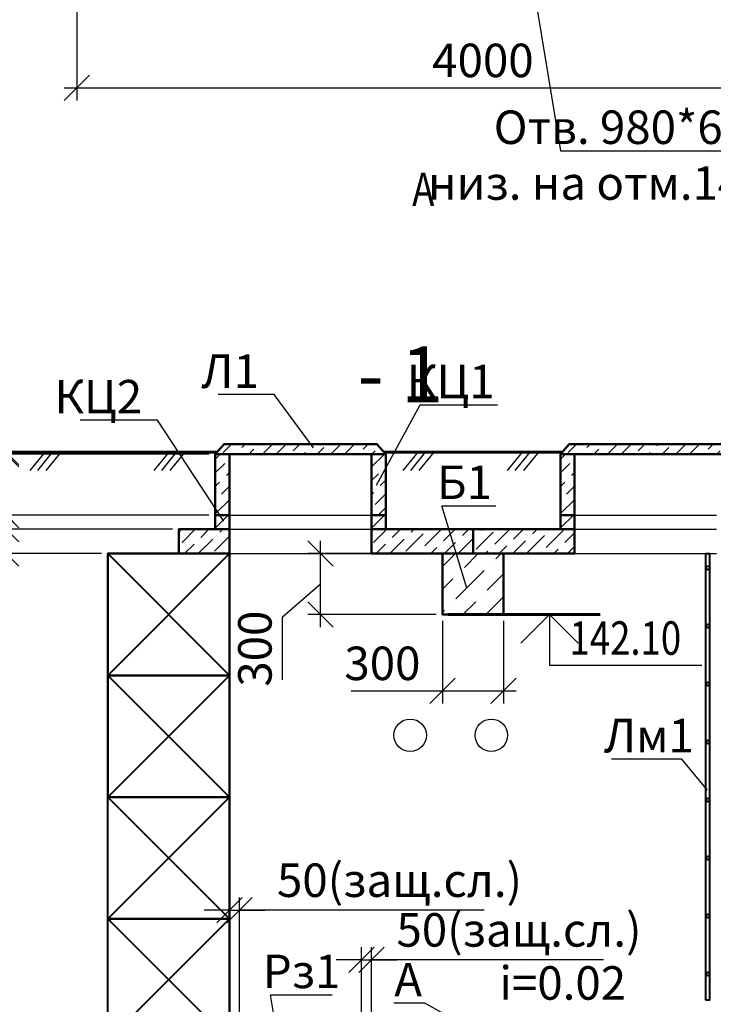
# Model space of a CAD drawing. Units: millimetres. Extents: x -3013968 to 1541824, y -3770845 to 271882.
# Drawn here: x -1299348 to -1292514, y -2342236 to -2332531 of the extents above; entities that cross this region are included whole.
import ezdxf
from ezdxf import colors
from ezdxf.entities.mleader import LeaderData, LeaderLine
from ezdxf.enums import TextEntityAlignment as Align
from ezdxf.math import Vec2, Vec3

# ---------------------------------------------------------------- set-up
doc = ezdxf.new("R2010")
doc.units = ezdxf.units.MM
doc.layers.get('Defpoints').update_dxf_attribs({"lineweight": 25})
for name, color, linetype, lineweight in [('---Размеры (ЖБ)', 182, 'Continuous', 25), ('---Тонкие', 6, 'Continuous', 25), ('0.1-Толстые', 7, 'Continuous', 50), ('0.3', 7, 'Continuous', 40), ('Text', 7, 'Continuous', 25), ('тонкая', 251, 'Continuous', 25), ('Чертежная', 7, 'Continuous', 25)]:
    doc.layers.add(name, color=color, linetype=linetype, lineweight=lineweight)
doc.styles.add('Geniso', font='geniso.shx', dxfattribs={"width": 0.7, "oblique": 15})
doc.styles.add('Группа 2', font='geniso.shx', dxfattribs={"width": 0.8, "oblique": 15, "height": 330})
doc.dimstyles.new('1-50', dxfattribs={"dimscale": 100, "dimtxt": 3.3, "dimasz": 2.5, "dimexe": 1.25, "dimexo": 0.625, "dimtad": 1, "dimdec": 0, "dimlfac": 0.5, "dimtxsty": 'Geniso', "dimblk": 'OBLIQUE', "dimcen": 2.5, "dimdle": 1.25, "dimadec": 0, "dimazin": 0, "dimtfac": 1, "dimtdec": 0, "dimtmove": 1, "dimatfit": 2, "dimfxl": 1, "dimtfill": 1, "dimarcsym": 0})
pattern_1 = [(45, (-1193117.65, -1982011.32), (50.51394, 185.217782), [238.125, -47.625, 0, -47.625])]
pattern_2 = [(45, (-1189294.78, -1907962.47), (50.51394, 185.217782), [238.125, -47.625, 0, -47.625])]

# ---------------------------------------------------------------- blocks, each defined once
blk = doc.blocks.new('_Oblique')
at = {"color": 0, "linetype": 'ByBlock', "lineweight": -2}
blk.add_line((-0.5, -0.5), (0.5, 0.5), dxfattribs=at)
blk = doc.blocks.new('*D2095')
at = {"layer": 'Defpoints', "color": 0, "ltscale": 100, "transparency": 16777216}
for p in [(-1290783.9, -2331203.2), (-1298783.9, -2331703.2), (-1290783.9, -2333203.2)]:
    blk.add_point(p, dxfattribs=at)
at = {"layer": 'Чертежная', "color": 0, "lineweight": -2, "ltscale": 100, "transparency": 16777216}
for p, q in [((-1290783.9, -2331265.7), (-1290783.9, -2333328.2)), ((-1298783.9, -2331765.7), (-1298783.9, -2333328.2)), ((-1298908.9, -2333203.2), (-1290658.9, -2333203.2))]:
    blk.add_line(p, q, dxfattribs=at)
at = {"layer": 'Чертежная', "color": 0, "lineweight": -2, "ltscale": 100, "transparency": 16777216, "xscale": 250, "yscale": 250, "zscale": 250, "rotation": 180}
blk.add_blockref('_Oblique', (-1298783.9, -2333203.2), dxfattribs=at)
at = {"layer": 'Чертежная', "color": 0, "lineweight": -2, "ltscale": 100, "transparency": 16777216, "xscale": 250, "yscale": 250, "zscale": 250}
blk.add_blockref('_Oblique', (-1290783.9, -2333203.2), dxfattribs=at)
at = {"layer": 'Чертежная', "color": 0, "ltscale": 100, "transparency": 16777216, "insert": (-1294783.9, -2332975.7), "char_height": 330, "attachment_point": 5, "style": 'Geniso', "bg_fill": 3, "box_fill_scale": 1.1, "bg_fill_color": 256, "bg_fill_true_color": 13158600, "bg_fill_transparency": 0}
blk.add_mtext('4000', dxfattribs=at)
blk = doc.blocks.new('A$C0A6E1B93')
blk.add_lwpolyline([(100, 850, 0, 200, 0), (100, 500, 0, 0, 0), (100, 0, 0, 0, 0)], format="xyseb")
blk = doc.blocks.new('_None')
blk = doc.blocks.new('*D6496')
at = {"layer": 'Defpoints', "color": 0, "ltscale": 100, "transparency": 16777216}
for p in [(-1295881.1, -2341797.9), (-1295981.1, -2343168.1), (-1295881.1, -2343168.1)]:
    blk.add_point(p, dxfattribs=at)
at = {"layer": 'Чертежная', "color": 0, "lineweight": -2, "ltscale": 100, "transparency": 16777216}
for p, q in [((-1295981.1, -2343105.6), (-1295981.1, -2341672.9)), ((-1295881.1, -2343105.6), (-1295881.1, -2341672.9)), ((-1295981.1, -2341797.9), (-1296231.1, -2341797.9)), ((-1295981.1, -2341797.9), (-1295881.1, -2341797.9)), ((-1295981.1, -2341797.9), (-1295881.1, -2341797.9)), ((-1295881.1, -2341797.9), (-1295631.1, -2341797.9)), ((-1293594.4, -2341797.9), (-1295881.1, -2341797.9))]:
    blk.add_line(p, q, dxfattribs=at)
at = {"layer": 'Чертежная', "color": 0, "lineweight": -2, "ltscale": 100, "transparency": 16777216, "xscale": 250, "yscale": 250, "zscale": 250}
blk.add_blockref('_Oblique', (-1295981.1, -2341797.9), dxfattribs=at)
at = {"layer": 'Чертежная', "color": 0, "lineweight": -2, "ltscale": 100, "transparency": 16777216, "xscale": 250, "yscale": 250, "zscale": 250, "rotation": 180}
blk.add_blockref('_Oblique', (-1295881.1, -2341797.9), dxfattribs=at)
at = {"layer": 'Чертежная', "color": 0, "ltscale": 100, "transparency": 16777216, "insert": (-1294428.7, -2341545.7), "char_height": 330, "attachment_point": 5, "style": 'Geniso', "bg_fill": 3, "box_fill_scale": 1.1, "bg_fill_color": 256, "bg_fill_true_color": 13158600, "bg_fill_transparency": 0}
blk.add_mtext('50(защ.сл.)', dxfattribs=at)
blk = doc.blocks.new('*D6497')
at = {"layer": 'Defpoints', "color": 0, "ltscale": 100, "transparency": 16777216}
for p in [(-1297181.1, -2341308.2), (-1297281.1, -2343168.1), (-1297181.1, -2343168.1)]:
    blk.add_point(p, dxfattribs=at)
at = {"layer": 'Чертежная', "color": 0, "lineweight": -2, "ltscale": 100, "transparency": 16777216}
for p, q in [((-1297281.1, -2343105.6), (-1297281.1, -2341183.2)), ((-1297181.1, -2343105.6), (-1297181.1, -2341183.2)), ((-1297281.1, -2341308.2), (-1297531.1, -2341308.2)), ((-1297281.1, -2341308.2), (-1297181.1, -2341308.2)), ((-1297281.1, -2341308.2), (-1297181.1, -2341308.2)), ((-1297181.1, -2341308.2), (-1296931.1, -2341308.2)), ((-1294771.6, -2341308.2), (-1297181.1, -2341308.2))]:
    blk.add_line(p, q, dxfattribs=at)
at = {"layer": 'Чертежная', "color": 0, "lineweight": -2, "ltscale": 100, "transparency": 16777216, "xscale": 250, "yscale": 250, "zscale": 250}
blk.add_blockref('_Oblique', (-1297281.1, -2341308.2), dxfattribs=at)
at = {"layer": 'Чертежная', "color": 0, "lineweight": -2, "ltscale": 100, "transparency": 16777216, "xscale": 250, "yscale": 250, "zscale": 250, "rotation": 180}
blk.add_blockref('_Oblique', (-1297181.1, -2341308.2), dxfattribs=at)
at = {"layer": 'Чертежная', "color": 0, "ltscale": 100, "transparency": 16777216, "insert": (-1295605.9, -2341056), "char_height": 330, "attachment_point": 5, "style": 'Geniso', "bg_fill": 3, "box_fill_scale": 1.1, "bg_fill_color": 256, "bg_fill_true_color": 13158600, "bg_fill_transparency": 0}
blk.add_mtext('50(защ.сл.)', dxfattribs=at)
blk = doc.blocks.new('*D6509')
at = {"layer": 'Defpoints', "color": 0, "ltscale": 100, "transparency": 16777216}
for p in [(-1299481.1, -2337554.4), (-1297781.1, -2337554.4), (-1298481.1, -2337794.4)]:
    blk.add_point(p, dxfattribs=at)
at = {"layer": 'Чертежная', "color": 0, "lineweight": -2, "ltscale": 100, "transparency": 16777216}
for p, q in [((-1299481.1, -2337919.4), (-1299481.1, -2337429.4)), ((-1297843.6, -2337554.4), (-1299606.1, -2337554.4)), ((-1298543.6, -2337794.4), (-1299606.1, -2337794.4)), ((-1299481.1, -2338602.6), (-1299481.1, -2337794.4))]:
    blk.add_line(p, q, dxfattribs=at)
at = {"layer": 'Чертежная', "color": 0, "lineweight": -2, "ltscale": 100, "transparency": 16777216, "xscale": 250, "yscale": 250, "zscale": 250}
for p, rotation in [((-1299481.1, -2337554.4), 90), ((-1299481.1, -2337794.4), 270)]:
    blk.add_blockref('_Oblique', p, dxfattribs=dict(at, rotation=rotation))
at = {"layer": 'Чертежная', "color": 0, "ltscale": 100, "transparency": 16777216, "insert": (-1299708.6, -2338340.7), "char_height": 330, "attachment_point": 5, "rotation": 90, "style": 'Geniso', "bg_fill": 3, "box_fill_scale": 1.1, "bg_fill_color": 256, "bg_fill_true_color": 13158600, "bg_fill_transparency": 0}
blk.add_mtext('120', dxfattribs=at)
blk = doc.blocks.new('*D6510')
at = {"layer": 'Defpoints', "color": 0, "ltscale": 100, "transparency": 16777216}
for p in [(-1299481.1, -2337414.4), (-1297421.1, -2337414.4), (-1297781.1, -2337554.4)]:
    blk.add_point(p, dxfattribs=at)
at = {"layer": 'Чертежная', "color": 0, "lineweight": -2, "ltscale": 100, "transparency": 16777216}
for p, q in [((-1299481.1, -2337679.4), (-1299481.1, -2337289.4)), ((-1299481.1, -2337484.4), (-1299932.6, -2337646.3)), ((-1297483.6, -2337414.4), (-1299606.1, -2337414.4)), ((-1297843.6, -2337554.4), (-1299606.1, -2337554.4)), ((-1299932.6, -2337646.3), (-1299932.6, -2338054.6))]:
    blk.add_line(p, q, dxfattribs=at)
at = {"layer": 'Чертежная', "color": 0, "lineweight": -2, "ltscale": 100, "transparency": 16777216, "xscale": 250, "yscale": 250, "zscale": 250}
for p, rotation in [((-1299481.1, -2337414.4), 90), ((-1299481.1, -2337554.4), 270)]:
    blk.add_blockref('_Oblique', p, dxfattribs=dict(at, rotation=rotation))
at = {"layer": 'Чертежная', "color": 0, "ltscale": 100, "transparency": 16777216, "insert": (-1300160.1, -2337850.5), "char_height": 330, "attachment_point": 5, "rotation": 90, "style": 'Geniso', "bg_fill": 3, "box_fill_scale": 1.1, "bg_fill_color": 256, "bg_fill_true_color": 13158600, "bg_fill_transparency": 0}
blk.add_mtext('70', dxfattribs=at)
blk = doc.blocks.new('*D6511')
at = {"layer": 'Defpoints', "color": 0, "ltscale": 100, "transparency": 16777216}
for p in [(-1299481.1, -2336814.4), (-1297421.1, -2336814.4), (-1297421.1, -2337414.4)]:
    blk.add_point(p, dxfattribs=at)
at = {"layer": 'Чертежная', "color": 0, "lineweight": -2, "ltscale": 100, "transparency": 16777216}
for p, q in [((-1299481.1, -2337539.4), (-1299481.1, -2336689.4)), ((-1297483.6, -2336814.4), (-1299606.1, -2336814.4)), ((-1299481.1, -2337114.4), (-1300364.5, -2337230.1)), ((-1300364.5, -2337230.1), (-1300364.5, -2337846.3)), ((-1297483.6, -2337414.4), (-1299606.1, -2337414.4))]:
    blk.add_line(p, q, dxfattribs=at)
at = {"layer": 'Чертежная', "color": 0, "lineweight": -2, "ltscale": 100, "transparency": 16777216, "xscale": 250, "yscale": 250, "zscale": 250}
for p, rotation in [((-1299481.1, -2336814.4), 90), ((-1299481.1, -2337414.4), 270)]:
    blk.add_blockref('_Oblique', p, dxfattribs=dict(at, rotation=rotation))
at = {"layer": 'Чертежная', "color": 0, "ltscale": 100, "transparency": 16777216, "insert": (-1300592, -2337538.2), "char_height": 330, "attachment_point": 5, "rotation": 90, "style": 'Geniso', "bg_fill": 3, "box_fill_scale": 1.1, "bg_fill_color": 256, "bg_fill_true_color": 13158600, "bg_fill_transparency": 0}
blk.add_mtext('300', dxfattribs=at)
blk = doc.blocks.new('*D6512')
at = {"layer": 'Defpoints', "color": 0, "ltscale": 100, "transparency": 16777216}
for p in [(-1299481.1, -2336794.4), (-1299281.1, -2336794.4), (-1297421.1, -2336814.4)]:
    blk.add_point(p, dxfattribs=at)
at = {"layer": 'Чертежная', "color": 0, "lineweight": -2, "ltscale": 100, "transparency": 16777216}
for p, q in [((-1299481.1, -2335859.8), (-1299481.1, -2336794.4)), ((-1299481.1, -2336794.4), (-1299481.1, -2336544.4)), ((-1299343.6, -2336794.4), (-1299606.1, -2336794.4)), ((-1297483.6, -2336814.4), (-1299606.1, -2336814.4)), ((-1299481.1, -2336814.4), (-1299481.1, -2336794.4)), ((-1299481.1, -2336814.4), (-1299481.1, -2336794.4)), ((-1299481.1, -2336814.4), (-1299481.1, -2337064.4))]:
    blk.add_line(p, q, dxfattribs=at)
at = {"layer": 'Чертежная', "color": 0, "lineweight": -2, "ltscale": 100, "transparency": 16777216, "xscale": 250, "yscale": 250, "zscale": 250}
for p, rotation in [((-1299481.1, -2336794.4), 270), ((-1299481.1, -2336814.4), 90)]:
    blk.add_blockref('_Oblique', p, dxfattribs=dict(at, rotation=rotation))
at = {"layer": 'Чертежная', "color": 0, "ltscale": 100, "transparency": 16777216, "insert": (-1299708.6, -2336040.9), "char_height": 330, "attachment_point": 5, "rotation": 90, "style": 'Geniso', "bg_fill": 3, "box_fill_scale": 1.1, "bg_fill_color": 256, "bg_fill_true_color": 13158600, "bg_fill_transparency": 0}
blk.add_mtext('10', dxfattribs=at)
blk = doc.blocks.new('UR_Left_Top')
for points in [[(-12, 0), (-12, 5), (-27, 5)], [(-14.828, 2.828), (-12, 0), (-9.172, 2.828)]]:
    blk.add_lwpolyline(points)
at = {"const_width": 0.3}
blk.add_lwpolyline([(-2, 0), (-17, 0)], dxfattribs=at)
blk = doc.blocks.new('*D6513')
at = {"layer": 'Defpoints', "color": 0, "ltscale": 100, "transparency": 16777216}
for p in [(-1296385.3, -2337794.4), (-1295481.1, -2337794.4), (-1295181.1, -2338394.4)]:
    blk.add_point(p, dxfattribs=at)
at = {"layer": 'Чертежная', "color": 0, "lineweight": -2, "ltscale": 100, "transparency": 16777216}
for p, q in [((-1296385.3, -2338519.4), (-1296385.3, -2337669.4)), ((-1295543.6, -2337794.4), (-1296510.3, -2337794.4)), ((-1296385.3, -2338094.4), (-1296760.7, -2338422.5)), ((-1296760.7, -2338422.5), (-1296760.7, -2339038.6)), ((-1295243.6, -2338394.4), (-1296510.3, -2338394.4))]:
    blk.add_line(p, q, dxfattribs=at)
at = {"layer": 'Чертежная', "color": 0, "lineweight": -2, "ltscale": 100, "transparency": 16777216, "xscale": 250, "yscale": 250, "zscale": 250}
for p, rotation in [((-1296385.3, -2337794.4), 90), ((-1296385.3, -2338394.4), 270)]:
    blk.add_blockref('_Oblique', p, dxfattribs=dict(at, rotation=rotation))
at = {"layer": 'Чертежная', "color": 0, "ltscale": 100, "transparency": 16777216, "insert": (-1296988.2, -2338730.5), "char_height": 330, "attachment_point": 5, "rotation": 90, "style": 'Geniso', "bg_fill": 3, "box_fill_scale": 1.1, "bg_fill_color": 256, "bg_fill_true_color": 13158600, "bg_fill_transparency": 0}
blk.add_mtext('300', dxfattribs=at)
blk = doc.blocks.new('*D6514')
at = {"layer": 'Defpoints', "color": 0, "ltscale": 100, "transparency": 16777216}
for p in [(-1295181.1, -2338394.4), (-1294581.1, -2338394.4), (-1294581.1, -2339145.9)]:
    blk.add_point(p, dxfattribs=at)
at = {"layer": 'Чертежная', "color": 0, "lineweight": -2, "ltscale": 100, "transparency": 16777216}
for p, q in [((-1295181.1, -2338456.9), (-1295181.1, -2339270.9)), ((-1294581.1, -2338456.9), (-1294581.1, -2339270.9)), ((-1296082.4, -2339145.9), (-1295181.1, -2339145.9)), ((-1295306.1, -2339145.9), (-1294456.1, -2339145.9))]:
    blk.add_line(p, q, dxfattribs=at)
at = {"layer": 'Чертежная', "color": 0, "lineweight": -2, "ltscale": 100, "transparency": 16777216, "xscale": 250, "yscale": 250, "zscale": 250, "rotation": 180}
blk.add_blockref('_Oblique', (-1295181.1, -2339145.9), dxfattribs=at)
at = {"layer": 'Чертежная', "color": 0, "lineweight": -2, "ltscale": 100, "transparency": 16777216, "xscale": 250, "yscale": 250, "zscale": 250}
blk.add_blockref('_Oblique', (-1294581.1, -2339145.9), dxfattribs=at)
at = {"layer": 'Чертежная', "color": 0, "ltscale": 100, "transparency": 16777216, "insert": (-1295774.3, -2338918.4), "char_height": 330, "attachment_point": 5, "style": 'Geniso', "bg_fill": 3, "box_fill_scale": 1.1, "bg_fill_color": 256, "bg_fill_true_color": 13158600, "bg_fill_transparency": 0}
blk.add_mtext('300', dxfattribs=at)

msp = doc.modelspace()

# ---------------------------------------------------------------- hatches: boundary and pattern name
at = {"layer": '---Размеры (ЖБ)', "ltscale": 100}
h = msp.add_hatch(dxfattribs=at)
h.set_pattern_fill('ANSI36', scale=30)
h.set_pattern_definition([(45, (-1193117.65, -1982291.32), (50.51394, 185.217782), [238.125, -47.625, 0, -47.625])])
h.paths.add_polyline_path([(-1297334.215, -2336714.416), (-1297421.057, -2336814.416), (-1295741.057, -2336814.416), (-1295827.899, -2336714.416)])
h = msp.add_hatch(dxfattribs=at)
h.set_pattern_fill('ANSI36', scale=30)
h.set_pattern_definition([(45, (-1189717.65, -1982291.32), (50.51394, 185.217782), [238.125, -47.625, 0, -47.625])])
h.paths.add_polyline_path([(-1293934.215, -2336714.416), (-1294021.057, -2336814.416), (-1292341.057, -2336814.416), (-1292427.899, -2336714.416)])
h = msp.add_hatch(dxfattribs=at)
h.set_pattern_fill('ANSI36', scale=30)
h.set_pattern_definition(pattern_1)
h.paths.add_polyline_path([(-1297421.057, -2336814.416), (-1297281.057, -2336814.416), (-1297281.057, -2337414.416), (-1297421.057, -2337414.416)])
h = msp.add_hatch(dxfattribs=at)
h.set_pattern_fill('ANSI36', scale=30)
h.set_pattern_definition(pattern_1)
h.paths.add_polyline_path([(-1295881.057, -2336814.416), (-1295741.057, -2336814.416), (-1295741.057, -2337414.416), (-1295881.057, -2337414.416)])
h = msp.add_hatch(dxfattribs=at)
h.set_pattern_fill('ANSI36', scale=30)
h.set_pattern_definition([(45, (-1189717.65, -1982011.32), (50.51394, 185.217782), [238.125, -47.625, 0, -47.625])])
h.paths.add_polyline_path([(-1294021.057, -2336814.416), (-1293881.057, -2336814.416), (-1293881.057, -2337414.416), (-1294021.057, -2337414.416)])
h = msp.add_hatch(dxfattribs=at)
h.set_pattern_fill('ANSI36', scale=30)
h.set_pattern_definition([(45, (-1193117.65, -1982151.32), (50.51394, 185.217782), [238.125, -47.625, 0, -47.625])])
h.paths.add_polyline_path([(-1297421.057, -2337414.416), (-1297281.057, -2337414.416), (-1297281.057, -2337554.416), (-1297421.057, -2337554.416)])
h = msp.add_hatch(dxfattribs=at)
h.set_pattern_fill('ANSI36', scale=30)
h.set_pattern_definition([(45, (-1191577.65, -1982151.32), (50.51394, 185.217782), [238.125, -47.625, 0, -47.625])])
h.paths.add_polyline_path([(-1295881.057, -2337414.416), (-1295741.057, -2337414.416), (-1295741.057, -2337554.416), (-1295881.057, -2337554.416)])
h = msp.add_hatch(dxfattribs=at)
h.set_pattern_fill('ANSI36', scale=30)
h.set_pattern_definition([(45, (-1189717.65, -1982151.32), (50.51394, 185.217782), [238.125, -47.625, 0, -47.625])])
h.paths.add_polyline_path([(-1294021.057, -2337414.416), (-1293881.057, -2337414.416), (-1293881.057, -2337554.416), (-1294021.057, -2337554.416)])
h = msp.add_hatch(dxfattribs=at)
h.set_pattern_fill('ANSI36', scale=30)
h.set_pattern_definition(pattern_2)
h.paths.add_polyline_path([(-1297781.057, -2337794.416), (-1297281.057, -2337794.416), (-1297281.057, -2337554.416), (-1297781.057, -2337554.416)])
h = msp.add_hatch(dxfattribs=at)
h.set_pattern_fill('ANSI36', scale=30)
h.set_pattern_definition(pattern_2)
h.paths.add_polyline_path([(-1295881.057, -2337554.416), (-1294881.057, -2337554.416), (-1294881.057, -2337794.416), (-1295881.057, -2337794.416)])
h = msp.add_hatch(dxfattribs=at)
h.set_pattern_fill('ANSI36', scale=30)
h.set_pattern_definition(pattern_2)
h.paths.add_polyline_path([(-1294881.057, -2337794.416), (-1293881.057, -2337794.416), (-1293881.057, -2337554.416), (-1294881.057, -2337554.416)])

# ---------------------------------------------------------------- linework, layer by layer
at = {"ltscale": 100}
for p, q in [((-1299101.945, -2336794.416), (-1299249.103, -2336973.696)), ((-1299027.286, -2336794.416), (-1299174.444, -2336973.696)), ((-1298942.456, -2336794.416), (-1299089.614, -2336973.696)), ((-1297880.002, -2336794.416), (-1298027.161, -2336973.696)), ((-1297805.344, -2336794.416), (-1297952.502, -2336973.696)), ((-1297720.514, -2336794.416), (-1297867.672, -2336973.696)), ((-1295426.644, -2336794.416), (-1295573.803, -2336973.696)), ((-1295351.985, -2336794.416), (-1295499.144, -2336973.696)), ((-1295267.156, -2336794.416), (-1295414.314, -2336973.696)), ((-1294396.403, -2336794.416), (-1294543.561, -2336973.696)), ((-1294321.744, -2336794.416), (-1294468.902, -2336973.696)), ((-1294236.914, -2336794.416), (-1294384.072, -2336973.696))]:
    msp.add_line(p, q, dxfattribs=at)
at = {"layer": '0.3'}
for p, q in [((-1292587.013, -2342194.416), (-1292587.013, -2337794.416)), ((-1292547.013, -2342194.416), (-1292547.013, -2337794.416))]:
    msp.add_line(p, q, dxfattribs=at)
for points in [[(-1292587.013, -2337794.416), (-1292547.013, -2337794.416)], [(-1292547.013, -2342194.416), (-1292587.013, -2342194.416)]]:
    msp.add_lwpolyline(points, dxfattribs=at)
for centre in [(-1292567.013, -2337935.399), (-1292567.013, -2338507.145), (-1292567.013, -2339078.891), (-1292567.013, -2339650.637), (-1292567.013, -2340222.383), (-1292567.013, -2340794.129), (-1292567.013, -2341365.875), (-1292567.013, -2341937.621)]:
    msp.add_circle(centre, 18, dxfattribs=at)
at = {"layer": 'тонкая', "lineweight": 60, "ltscale": 100}
msp.add_line((-1297403.689, -2336794.416), (-1300690.339, -2336794.416), dxfattribs=at)
msp.add_lwpolyline([(-1295758.425, -2336794.416), (-1294003.689, -2336794.416)], dxfattribs=at)
at = {"layer": 'Чертежная', "lineweight": 50, "ltscale": 100}
for points in [[(-1297421.057, -2336814.416), (-1297334.215, -2336714.416), (-1295827.899, -2336714.416), (-1295741.057, -2336814.416), (-1297421.057, -2336814.416)], [(-1294021.057, -2336814.416), (-1293934.215, -2336714.416), (-1292427.899, -2336714.416), (-1292341.057, -2336814.416), (-1294021.057, -2336814.416)]]:
    msp.add_lwpolyline(points, dxfattribs=at)
for points in [[(-1297421.057, -2336814.416), (-1297281.057, -2336814.416), (-1297281.057, -2337414.416), (-1297421.057, -2337414.416)], [(-1295881.057, -2336814.416), (-1295741.057, -2336814.416), (-1295741.057, -2337414.416), (-1295881.057, -2337414.416)], [(-1294021.057, -2336814.416), (-1293881.057, -2336814.416), (-1293881.057, -2337414.416), (-1294021.057, -2337414.416)], [(-1297421.057, -2337414.416), (-1297281.057, -2337414.416), (-1297281.057, -2337554.416), (-1297421.057, -2337554.416)], [(-1295881.057, -2337414.416), (-1295741.057, -2337414.416), (-1295741.057, -2337554.416), (-1295881.057, -2337554.416)], [(-1294021.057, -2337414.416), (-1293881.057, -2337414.416), (-1293881.057, -2337554.416), (-1294021.057, -2337554.416)], [(-1297781.057, -2337794.416), (-1297281.057, -2337794.416), (-1297281.057, -2337554.416), (-1297781.057, -2337554.416)], [(-1295881.057, -2337554.416), (-1294881.057, -2337554.416), (-1294881.057, -2337794.416), (-1295881.057, -2337794.416)], [(-1294881.057, -2337794.416), (-1293881.057, -2337794.416), (-1293881.057, -2337554.416), (-1294881.057, -2337554.416)]]:
    msp.add_lwpolyline(points, close=True, dxfattribs=at)
at = {"layer": 'Чертежная', "ltscale": 100}
for points in [[(-1297281.057, -2337414.416), (-1295881.057, -2337414.416)], [(-1293881.057, -2337414.416), (-1292481.057, -2337414.416)], [(-1297281.057, -2337554.416), (-1295881.057, -2337554.416)], [(-1293881.057, -2337554.416), (-1292481.057, -2337554.416)], [(-1297281.057, -2337794.416), (-1295881.057, -2337794.416)], [(-1293881.057, -2337794.416), (-1292481.057, -2337794.416)]]:
    msp.add_lwpolyline(points, dxfattribs=at)
at = {"layer": 'Чертежная', "lineweight": 40, "ltscale": 100}
for points in [[(-1298481.057, -2337794.416), (-1297281.057, -2337794.416), (-1297281.057, -2338994.416), (-1298481.057, -2338994.416), (-1298481.057, -2337794.416), (-1297281.057, -2338994.416), (-1297281.057, -2337794.416), (-1298481.057, -2338994.416)], [(-1298481.057, -2338994.416), (-1297281.057, -2338994.416), (-1297281.057, -2340194.416), (-1298481.057, -2340194.416), (-1298481.057, -2338994.416), (-1297281.057, -2340194.416), (-1297281.057, -2338994.416), (-1298481.057, -2340194.416)], [(-1298481.057, -2340194.416), (-1297281.057, -2340194.416), (-1297281.057, -2341394.416), (-1298481.057, -2341394.416), (-1298481.057, -2340194.416), (-1297281.057, -2341394.416), (-1297281.057, -2340194.416), (-1298481.057, -2341394.416)], [(-1298481.057, -2341394.416), (-1297281.057, -2341394.416), (-1297281.057, -2342594.416), (-1298481.057, -2342594.416), (-1298481.057, -2341394.416), (-1297281.057, -2342594.416), (-1297281.057, -2341394.416), (-1298481.057, -2342594.416)]]:
    msp.add_lwpolyline(points, dxfattribs=at)
for points in [[(-1298481.057, -2338994.416), (-1297281.057, -2338994.416), (-1297281.057, -2337794.416), (-1298481.057, -2337794.416)], [(-1298481.057, -2340194.416), (-1297281.057, -2340194.416), (-1297281.057, -2338994.416), (-1298481.057, -2338994.416)]]:
    msp.add_lwpolyline(points, close=True, dxfattribs=at)
at = {"layer": 'Чертежная', "lineweight": 30, "ltscale": 100}
for centre in [(-1295501.057, -2339584.416), (-1294701.057, -2339584.416)]:
    msp.add_circle(centre, 160, dxfattribs=at)

# ---------------------------------------------------------------- block references
at = {"layer": 'Text', "ltscale": 100, "xscale": 100, "yscale": 100, "zscale": 100, "rotation": 180}
msp.add_blockref('UR_Left_Top', (-1295327.234, -2338394.416), dxfattribs=at)
at = {"layer": 'Чертежная', "color": 1, "ltscale": 100}
msp.add_blockref('A$C0A6E1B93', (-1295159.039, -2334422.108), dxfattribs=at)

# ---------------------------------------------------------------- texts
at = {"layer": '0.1-Толстые', "lineweight": 25, "ltscale": 80, "insert": (-1296020.321, -2334835.429), "char_height": 550, "attachment_point": 1, "style": 'Группа 2'}
msp.add_mtext_dynamic_manual_height_columns('\\pi566.17;1 - 1', width=2144.98441, gutter_width=1650, heights=[0], dxfattribs=at)
at = {"layer": 'Text', "ltscale": 100, "style": 'Geniso', "oblique": 15, "width": 0.8}
msp.add_text('142.10', height=330, dxfattribs=at).set_placement((-1292830.712, -2338894.416), align=Align.BOTTOM_RIGHT)
at = {"layer": 'Чертежная', "style": 'Группа 2', "oblique": 15, "width": 0.8}
msp.add_text('А', height=330, dxfattribs=at).set_placement((-1295481.43, -2334471.243), align=Align.BOTTOM_LEFT)
at = {"layer": 'Чертежная', "insert": (-1293997.286, -2342025.97), "char_height": 330, "attachment_point": 5, "style": 'Группа 2'}
msp.add_mtext_dynamic_manual_height_columns('i=0.02', width=1149.79926, gutter_width=1650, heights=[0], dxfattribs=at)

# ---------------------------------------------------------------- dimensions: what is measured, and where the dimension line sits
at = {"layer": 'Чертежная', "ltscale": 100}
dim = msp.add_linear_dim(base=(-1290783.877, -2333203.216), p1=(-1298783.877, -2331703.216), p2=(-1290783.877, -2331203.216), dimstyle='1-50', dxfattribs=at)
dim.commit()
dim.dimension.update_dxf_attribs({"geometry": '*D2095', "text_midpoint": (-1294783.877, -2332975.716)})

# ---------------------------------------------------------------- leaders
at = {"layer": '---Тонкие', "color": 7, "ltscale": 100}
ml = msp.add_multileader_mtext('Standard', dxfattribs=at)
ml.set_content('Л1', color=7, style='Geniso')
ml.set_leader_properties(color=256, linetype='ByLayer', lineweight=-1)
ml.set_arrow_properties(name='NONE')
ml.build(insert=Vec2(0, 0))
ml.multileader.update_dxf_attribs({"text_left_attachment_type": 6, "text_right_attachment_type": 6, "dogleg_length": 148.031})
ctx = ml.context
ctx.base_point, ctx.char_height, ctx.plane_origin = Vec3(-1297304.37, -2336227.224), 330, Vec3(-1303042.405, -2337407.911)
ctx.left_attachment, ctx.right_attachment, ctx.text_align_type = 6, 6, 2
notes = []
notes.append((ctx, [(1, (1, 1, 0), (-1296841.758, -2336227.224), (-1, 0), 148.031, [(2, [(-1296452.198, -2336752.705)], 0, [])])]))
ctx.mtext.insert, ctx.mtext.alignment, ctx.mtext.flow_direction = Vec3(-1296991.789, -2335831.224), 3, 5
ml = msp.add_multileader_mtext('Standard', dxfattribs=at)
ml.set_content('КЦ1', color=7, style='Geniso')
ml.set_leader_properties(color=256, linetype='ByLayer', lineweight=-1)
ml.set_arrow_properties(name='NONE')
ml.build(insert=Vec2(0, 0))
ml.multileader.update_dxf_attribs({"text_left_attachment_type": 6, "text_right_attachment_type": 6, "dogleg_length": 148.031})
ctx = ml.context
ctx.base_point, ctx.char_height, ctx.plane_origin = Vec3(-1295253.049, -2336328.897), 330, Vec3(-1300731.305, -2338903.349)
ctx.left_attachment, ctx.right_attachment, ctx.text_align_type = 6, 6, 2
notes.append((ctx, [(0, (1, 1, 0), (-1295401.08, -2336328.897), (1, 0), 148.031, [(2, [(-1295831.826, -2337118.127)], 0, [])])]))
ctx.mtext.insert, ctx.mtext.alignment, ctx.mtext.flow_direction = Vec3(-1294668.548, -2335932.897), 3, 5
ml = msp.add_multileader_mtext('Standard', dxfattribs=at)
ml.set_content('КЦ2', color=7, style='Geniso')
ml.set_leader_properties(color=256, linetype='ByLayer', lineweight=-1)
ml.set_arrow_properties(name='NONE')
ml.build(insert=Vec2(0, 0))
ml.multileader.update_dxf_attribs({"text_left_attachment_type": 6, "text_right_attachment_type": 6, "dogleg_length": 148.031})
ctx = ml.context
ctx.base_point, ctx.char_height, ctx.plane_origin = Vec3(-1298700.936, -2336478.249), 330, Vec3(-1304197.454, -2338701.031)
ctx.left_attachment, ctx.right_attachment, ctx.text_align_type = 6, 6, 2
notes.append((ctx, [(1, (1, 1, 0), (-1297991.726, -2336478.249), (-1, 0), 148.031, [(2, [(-1297337.334, -2337472.607)], 0, [])])]))
ctx.mtext.insert, ctx.mtext.alignment, ctx.mtext.flow_direction = Vec3(-1298141.757, -2336082.249), 3, 5
ml = msp.add_multileader_mtext('Standard', dxfattribs=at)
ml.set_content('Б1', color=7, style='Geniso')
ml.set_leader_properties(color=256, linetype='ByLayer', lineweight=-1)
ml.set_arrow_properties(name='NONE')
ml.build(insert=Vec2(0, 0))
ml.multileader.update_dxf_attribs({"text_left_attachment_type": 6, "text_right_attachment_type": 6, "dogleg_length": 148.031})
ctx = ml.context
ctx.base_point, ctx.char_height, ctx.landing_gap_size, ctx.plane_origin = Vec3(-1295040.002, -2337321.741), 330, 1, Vec3(-1303062.513, -2338247.546)
ctx.left_attachment, ctx.right_attachment, ctx.text_align_type = 6, 6, 2
notes.append((ctx, [(0, (1, 1, 0), (-1295188.033, -2337321.741), (1, 0), 148.031, [(2, [(-1294941.315, -2338133.218)], 0, [])])]))
ctx.mtext.insert, ctx.mtext.alignment, ctx.mtext.flow_direction = Vec3(-1294695.421, -2336925.741), 3, 5
ml = msp.add_multileader_mtext('Standard', dxfattribs=at)
ml.set_content('{\\T0.9;Лм1}', color=7, style='Geniso')
ml.set_leader_properties(color=256, linetype='ByLayer', lineweight=-1)
ml.set_arrow_properties(name='NONE')
ml.build(insert=Vec2(0, 0))
ml.multileader.update_dxf_attribs({"text_left_attachment_type": 6, "text_right_attachment_type": 6, "dogleg_length": 148.031})
ctx = ml.context
ctx.base_point, ctx.char_height, ctx.plane_origin = Vec3(-1293352.662, -2339818.454), 330, Vec3(-1287713.312, -2341405.113)
ctx.left_attachment, ctx.right_attachment, ctx.text_align_type = 6, 6, 1
notes.append((ctx, [(0, (1, 1, 0), (-1292825.167, -2339818.454), (-1, 0), 65.075, [(2, [(-1292570.142, -2340126.218)], 0, [])])]))
ctx.mtext.insert, ctx.mtext.alignment = Vec3(-1293148.512, -2339422.454), 2
ml = msp.add_multileader_mtext('Standard', dxfattribs=at)
ml.set_content('{\\T0.9;Рз1}', color=7, style='Geniso')
ml.set_leader_properties(color=256, linetype='ByLayer', lineweight=-1)
ml.set_arrow_properties(name='NONE')
ml.build(insert=Vec2(0, 0))
ml.multileader.update_dxf_attribs({"text_left_attachment_type": 6, "text_right_attachment_type": 6, "dogleg_length": 148.031})
ctx = ml.context
ctx.base_point, ctx.char_height, ctx.plane_origin = Vec3(-1296811.255, -2342142.698), 330, Vec3(-1301007.07, -2343453.158)
ctx.left_attachment, ctx.right_attachment, ctx.text_align_type = 6, 6, 1
notes.append((ctx, [(0, (1, 1, 0), (-1296876.33, -2342142.698), (1, 0), 65.075, [(2, [(-1296806.217, -2342564.562)], 0, [])])]))
ctx.mtext.insert, ctx.mtext.alignment = Vec3(-1296570.805, -2341746.698), 2
for ctx, leaders in notes:
    for number, flags, end, landing, length, lines in leaders:
        leader = LeaderData()
        leader.index, (leader.has_last_leader_line, leader.has_dogleg_vector, leader.attachment_direction) = number, flags
        leader.last_leader_point, leader.dogleg_vector, leader.dogleg_length = Vec3(end), Vec3(landing), length
        for number, points, colour, breaks in lines:
            line = LeaderLine()
            line.index, line.vertices, line.color, line.breaks = number, Vec3.list(points), colors.encode_raw_color(colour), breaks
            leader.lines.append(line)
        ctx.leaders.append(leader)

# ---------------------------------------------------------------- next in the draw order: dimensions: what is measured, and where the dimension line sits
at = {"layer": 'Чертежная', "ltscale": 100}
for base, p1, p2, picture, middle in [((-1299481.057, -2337554.416), (-1298481.057, -2337794.416), (-1297781.057, -2337554.416), '*D6509', (-1299291.111, -2338340.719)), ((-1296385.306, -2337794.416), (-1295181.057, -2338394.416), (-1295481.057, -2337794.416), '*D6513', (-1296760.742, -2338484.96))]:
    dim = msp.add_linear_dim(base=base, p1=p1, p2=p2, angle=90, dimstyle='1-50', dxfattribs=at)
    dim.commit()
    dim.dimension.update_dxf_attribs({"geometry": picture, "text_midpoint": middle, "dimtype": 160})
dim = msp.add_linear_dim(base=(-1295881.057, -2341797.907), p1=(-1295981.057, -2343168.093), p2=(-1295881.057, -2343168.093), text='50(защ.сл.)', dimstyle='1-50', dxfattribs=at)
dim.commit()
dim.dimension.update_dxf_attribs({"geometry": '*D6496', "text_midpoint": (-1294428.742, -2341903.495), "dimtype": 160})

# ---------------------------------------------------------------- next in the draw order: leaders
at = {"layer": '---Тонкие', "color": 7, "ltscale": 100}
ml = msp.add_multileader_mtext('Standard', dxfattribs=at)
ml.set_content('Отв. 980*600(h)\\Pниз. на отм.141.20', color=7, style='Geniso')
ml.set_leader_properties(color=256, linetype='ByLayer', lineweight=-1)
ml.set_arrow_properties(name='NONE')
ml.build(insert=Vec2(0, 0))
ml.multileader.update_dxf_attribs({"text_left_attachment_type": 6, "text_right_attachment_type": 6, "dogleg_length": 148.031})
ctx = ml.context
ctx.base_point, ctx.char_height, ctx.plane_origin = Vec3(-1293870.082, -2333822.448), 330, Vec3(-1302339.544, -2336399.237)
ctx.left_attachment, ctx.right_attachment, ctx.text_align_type = 6, 6, 2
notes = []
notes.append((ctx, [(0, (1, 1, 0), (-1294018.113, -2333822.448), (1, 0), 148.031, [(2, [(-1294572.717, -2330494.633)], 0, [])])]))
ctx.mtext.insert, ctx.mtext.alignment, ctx.mtext.flow_direction = Vec3(-1291344.141, -2333426.448), 3, 5
for ctx, leaders in notes:
    for number, flags, end, landing, length, lines in leaders:
        leader = LeaderData()
        leader.index, (leader.has_last_leader_line, leader.has_dogleg_vector, leader.attachment_direction) = number, flags
        leader.last_leader_point, leader.dogleg_vector, leader.dogleg_length = Vec3(end), Vec3(landing), length
        for number, points, colour, breaks in lines:
            line = LeaderLine()
            line.index, line.vertices, line.color, line.breaks = number, Vec3.list(points), colors.encode_raw_color(colour), breaks
            leader.lines.append(line)
        ctx.leaders.append(leader)

# ---------------------------------------------------------------- next in the draw order: dimensions: what is measured, and where the dimension line sits
at = {"layer": 'Чертежная', "ltscale": 100}
dim = msp.add_linear_dim(base=(-1299481.057, -2337414.416), p1=(-1297781.057, -2337554.416), p2=(-1297421.057, -2337414.416), angle=90, dimstyle='1-50', dxfattribs=at)
dim.commit()
dim.dimension.update_dxf_attribs({"geometry": '*D6510', "text_midpoint": (-1299932.578, -2337708.837), "dimtype": 160})
dim = msp.add_linear_dim(base=(-1294581.057, -2339145.907), p1=(-1295181.057, -2338394.416), p2=(-1294581.057, -2338394.416), dimstyle='1-50', dxfattribs=at)
dim.commit()
dim.dimension.update_dxf_attribs({"geometry": '*D6514', "text_midpoint": (-1295774.308, -2339233.28), "dimtype": 160})

# ---------------------------------------------------------------- next in the draw order: leaders
at = {"layer": '---Тонкие', "color": 7, "ltscale": 100}
ml = msp.add_multileader_mtext('Standard', dxfattribs=at)
ml.set_content('А', color=7, style='Группа 2')
ml.set_leader_properties(color=256, linetype='ByLayer', lineweight=-1)
ml.set_arrow_properties(name='NONE')
ml.build(insert=Vec2(0, 0))
ml.multileader.update_dxf_attribs({"text_left_attachment_type": 6, "text_right_attachment_type": 6, "dogleg_length": 83.74})
ctx = ml.context
ctx.base_point, ctx.char_height, ctx.plane_origin = Vec3(-1295601.81, -2342223.664), 330, Vec3(-1297948.611, -2343294.333)
ctx.left_attachment, ctx.right_attachment, ctx.text_align_type = 6, 6, 1
notes = []
notes.append((ctx, [(1, (1, 1, 0), (-1295355.29, -2342223.664), (-1, 0), 83.74, [(0, [(-1294976.445, -2342438.335)], 0, [])])]))
ctx.mtext.insert, ctx.mtext.alignment, ctx.mtext.flow_direction = Vec3(-1295520.42, -2341827.664), 2, 5
for ctx, leaders in notes:
    for number, flags, end, landing, length, lines in leaders:
        leader = LeaderData()
        leader.index, (leader.has_last_leader_line, leader.has_dogleg_vector, leader.attachment_direction) = number, flags
        leader.last_leader_point, leader.dogleg_vector, leader.dogleg_length = Vec3(end), Vec3(landing), length
        for number, points, colour, breaks in lines:
            line = LeaderLine()
            line.index, line.vertices, line.color, line.breaks = number, Vec3.list(points), colors.encode_raw_color(colour), breaks
            leader.lines.append(line)
        ctx.leaders.append(leader)

# ---------------------------------------------------------------- next in the draw order: hatches: boundary and pattern name
at = {"layer": '---Размеры (ЖБ)', "ltscale": 100}
h = msp.add_hatch(dxfattribs=at)
h.set_pattern_fill('ANSI36', scale=50)
h.set_pattern_definition([(45, (-1223742.26, -1841042.4), (84.1899, 308.696304), [396.875, -79.375, 0, -79.375])])
h.paths.add_polyline_path([(-1295181.057, -2337794.416), (-1294581.057, -2337794.416), (-1294581.057, -2338394.416), (-1295181.057, -2338394.416)])

# ---------------------------------------------------------------- next in the draw order: linework, layer by layer
at = {"layer": 'Чертежная', "lineweight": 50, "ltscale": 100}
msp.add_lwpolyline([(-1295181.057, -2337794.416), (-1294581.057, -2337794.416), (-1294581.057, -2338394.416), (-1295181.057, -2338394.416), (-1295181.057, -2337794.416)], dxfattribs=at)

# ---------------------------------------------------------------- next in the draw order: dimensions: what is measured, and where the dimension line sits
at = {"layer": 'Чертежная', "ltscale": 100}
dim = msp.add_linear_dim(base=(-1299481.057, -2336814.416), p1=(-1297421.057, -2337414.416), p2=(-1297421.057, -2336814.416), angle=90, dimstyle='1-50', dxfattribs=at)
dim.commit()
dim.dimension.update_dxf_attribs({"geometry": '*D6511', "text_midpoint": (-1300364.493, -2337292.631), "dimtype": 160})
dim = msp.add_linear_dim(base=(-1297181.057, -2341308.235), p1=(-1297281.057, -2343168.093), p2=(-1297181.057, -2343168.093), text='50(защ.сл.)', dimstyle='1-50', dxfattribs=at)
dim.commit()
dim.dimension.update_dxf_attribs({"geometry": '*D6497', "text_midpoint": (-1295605.94, -2341441.173), "dimtype": 160})

# ---------------------------------------------------------------- next in the draw order: dimensions: what is measured, and where the dimension line sits
dim = msp.add_linear_dim(base=(-1299481.057, -2336794.416), p1=(-1297421.057, -2336814.416), p2=(-1299281.057, -2336794.416), angle=90, dimstyle='1-50', dxfattribs=at)
dim.commit()
dim.dimension.update_dxf_attribs({"geometry": '*D6512', "text_midpoint": (-1299201.807, -2336040.859), "dimtype": 160})

doc.saveas('drawing.dxf')
